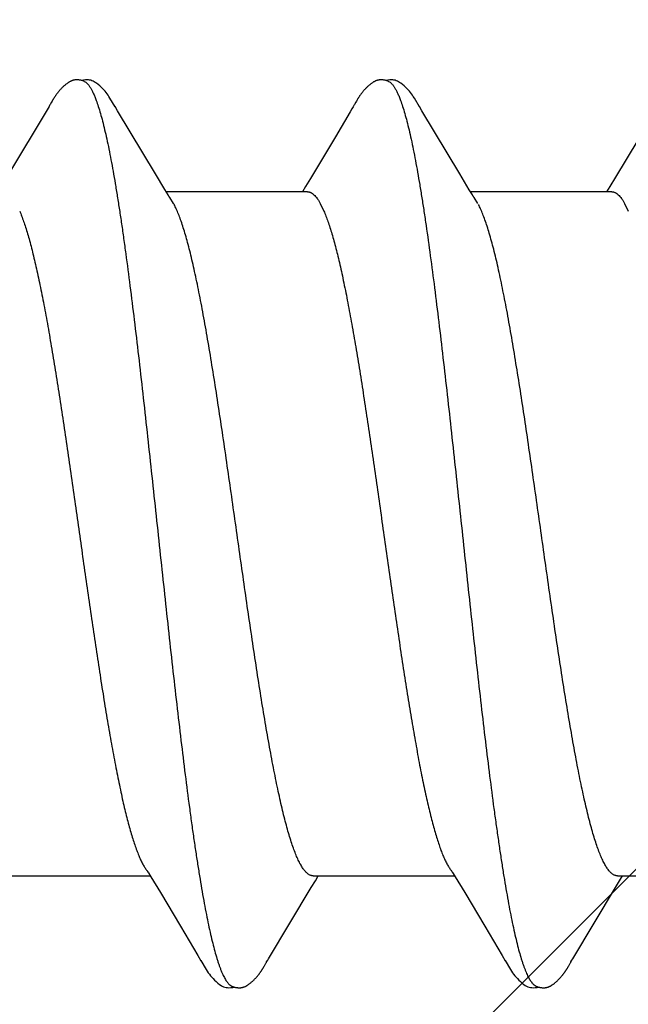
# Model space of a CAD drawing. Units: inches. Extents: x 65 to 76.4, y 53.6 to 64.1.
# Drawn here: x 74.8 to 75, y 59 to 59.3 of the extents above; entities that cross this region are included whole.
import ezdxf

# ---------------------------------------------------------------- set-up
doc = ezdxf.new("R2010")
doc.units = ezdxf.units.IN
doc.header["$MEASUREMENT"] = 0
doc.layers.add('DIMENSION', color=9, linetype='Continuous', lineweight=0)
doc.layers.add('SCREW', color=9, linetype='Continuous', lineweight=0)
doc.layers.add('Fastener', color=9, linetype='Continuous')

# ---------------------------------------------------------------- blocks, each defined once
blk = doc.blocks.new('#12-14 x 2.00 HWH Steel Fastener')
at = {"layer": 'Fastener', "linetype": 'Continuous'}
for p, q in [((1.14796, 0.10026), (1.13802, 0.08359)), ((1.1481, 0.10049), (1.14796, 0.10026)), ((1.14819, 0.10064), (1.1481, 0.10049)), ((1.14825, 0.10075), (1.14819, 0.10064)), ((1.14857, 0.10131), (1.14825, 0.10075)), ((1.14869, 0.10152), (1.14857, 0.10131)), ((1.16405, 0.09926), (1.16346, 0.10024)), ((1.21949, 0.10047), (1.21931, 0.10018)), ((1.21958, 0.10063), (1.21949, 0.10047)), ((1.21964, 0.10074), (1.21958, 0.10063)), ((1.21995, 0.10128), (1.21964, 0.10074)), ((1.22007, 0.10149), (1.21995, 0.10128)), ((1.23546, 0.09925), (1.23486, 0.10023)), ((1.17291, 0.08446), (1.16405, 0.09926)), ((1.2186, 0.099), (1.21516, 0.09318)), ((1.24432, 0.08444), (1.23546, 0.09925)), ((1.21516, 0.09318), (1.20929, 0.08336)), ((1.28609, 0.0924), (1.28088, 0.08368)), ((1.17515, 0.08075), (1.17291, 0.08446)), ((1.20929, 0.08336), (1.20817, 0.08152)), ((1.24656, 0.08073), (1.24432, 0.08444)), ((1.28088, 0.08368), (1.27954, 0.08146)), ((1.20817, 0.08152), (1.2074, 0.08025)), ((1.27954, 0.08146), (1.2788, 0.08025)), ((1.17589, 0.07953), (1.17515, 0.08075)), ((1.20864, 0.08025), (1.17545, 0.08025)), ((1.17719, 0.07752), (1.1763, 0.0789)), ((1.24729, 0.07952), (1.24656, 0.08073)), ((1.28004, 0.08025), (1.24685, 0.08025)), ((1.24859, 0.07752), (1.2477, 0.0789)), ((1.21162, 0.07752), (1.21248, 0.07572)), ((1.28302, 0.07752), (1.28388, 0.07572)), ((1.13851, -0.08025), (1.1717, -0.08025)), ((1.17127, -0.07952), (1.17187, -0.08053)), ((1.17187, -0.08053), (1.1741, -0.0842)), ((1.20991, -0.08025), (1.2431, -0.08025)), ((1.21045, -0.08141), (1.21115, -0.08025)), ((1.24278, -0.07971), (1.24327, -0.08052)), ((1.24327, -0.08052), (1.24549, -0.08419)), ((1.28131, -0.08025), (1.3145, -0.08025)), ((1.28185, -0.08142), (1.28255, -0.08025)), ((1.2095, -0.08298), (1.21045, -0.08141)), ((1.28089, -0.08299), (1.28185, -0.08142)), ((1.1741, -0.0842), (1.17881, -0.09209)), ((1.24549, -0.08419), (1.2502, -0.09208)), ((1.17881, -0.09209), (1.1829, -0.09899)), ((1.2502, -0.09208), (1.25429, -0.09898)), ((1.1829, -0.09899), (1.18362, -0.10019)), ((1.25429, -0.09898), (1.25501, -0.10018)), ((1.19828, -0.10174), (1.19839, -0.10156)), ((1.19839, -0.10156), (1.1985, -0.10136)), ((1.1985, -0.10136), (1.19883, -0.10079)), ((1.26968, -0.10174), (1.26979, -0.10156)), ((1.26979, -0.10156), (1.26991, -0.10136)), ((1.26991, -0.10136), (1.27023, -0.10079))]:
    blk.add_line(p, q, dxfattribs=at)
for points in [[(1.1542, 0.10651), (1.1541, 0.1065), (1.154, 0.10649), (1.1539, 0.10647), (1.1538, 0.10645), (1.1537, 0.10643), (1.15361, 0.10641), (1.15352, 0.10638), (1.15343, 0.10635), (1.15334, 0.10632), (1.15325, 0.10628), (1.15316, 0.10624), (1.15307, 0.1062), (1.15298, 0.10616), (1.15289, 0.10611), (1.1528, 0.10607), (1.15271, 0.10601), (1.15262, 0.10596), (1.15253, 0.1059), (1.15243, 0.10584), (1.15233, 0.10577), (1.15223, 0.10569), (1.15211, 0.10561), (1.15199, 0.10551), (1.15185, 0.1054), (1.15172, 0.10529), (1.1516, 0.10519), (1.15147, 0.10508), (1.15135, 0.10497), (1.15124, 0.10486), (1.15112, 0.10475), (1.15101, 0.10464), (1.15091, 0.10454), (1.15081, 0.10443), (1.15071, 0.10433), (1.15061, 0.10423), (1.15052, 0.10413), (1.15043, 0.10402), (1.15035, 0.10392), (1.15026, 0.10382), (1.15018, 0.10372), (1.1501, 0.10362), (1.15002, 0.10352), (1.14994, 0.10342), (1.14987, 0.10333), (1.14979, 0.10323), (1.14972, 0.10313), (1.14965, 0.10303), (1.14958, 0.10293), (1.14952, 0.10284), (1.14945, 0.10274), (1.14939, 0.10265), (1.14932, 0.10255), (1.14926, 0.10246), (1.1492, 0.10237), (1.14914, 0.10228), (1.14908, 0.10218), (1.14903, 0.10209), (1.14897, 0.102), (1.14891, 0.1019), (1.14886, 0.10181), (1.1488, 0.10172), (1.14869, 0.10152)], [(1.15623, 0.10617), (1.15618, 0.10619), (1.15608, 0.10623), (1.15598, 0.10627), (1.15586, 0.10631), (1.15573, 0.10635), (1.15559, 0.10639), (1.15545, 0.10642), (1.1553, 0.10645), (1.15515, 0.10648), (1.15499, 0.1065), (1.15485, 0.10651), (1.1547, 0.10652), (1.15457, 0.10652), (1.15444, 0.10652), (1.15432, 0.10652), (1.1542, 0.10651)], [(1.1583, 0.10621), (1.15804, 0.10632), (1.15778, 0.10641), (1.1575, 0.10647), (1.15722, 0.10651), (1.15689, 0.10653), (1.1565, 0.10651), (1.15607, 0.10645), (1.15569, 0.10636)], [(1.22568, 0.10652), (1.22557, 0.10651), (1.22546, 0.1065), (1.22535, 0.10648), (1.22525, 0.10646), (1.22515, 0.10644), (1.22505, 0.10642), (1.22496, 0.10639), (1.22486, 0.10636), (1.22477, 0.10633), (1.22468, 0.10629), (1.22458, 0.10625), (1.22449, 0.10621), (1.2244, 0.10617), (1.22431, 0.10612), (1.22422, 0.10607), (1.22412, 0.10602), (1.22403, 0.10596), (1.22393, 0.1059), (1.22383, 0.10584), (1.22373, 0.10577), (1.22362, 0.10569), (1.2235, 0.1056), (1.22337, 0.10549), (1.22322, 0.10538), (1.22309, 0.10526), (1.22295, 0.10515), (1.22282, 0.10503), (1.2227, 0.10492), (1.22258, 0.1048), (1.22246, 0.10469), (1.22235, 0.10458), (1.22224, 0.10447), (1.22213, 0.10436), (1.22203, 0.10425), (1.22194, 0.10414), (1.22184, 0.10404), (1.22175, 0.10393), (1.22167, 0.10383), (1.22158, 0.10372), (1.2215, 0.10362), (1.22142, 0.10352), (1.22134, 0.10342), (1.22126, 0.10332), (1.22119, 0.10322), (1.22112, 0.10313), (1.22105, 0.10303), (1.22098, 0.10293), (1.22092, 0.10284), (1.22085, 0.10275), (1.22079, 0.10266), (1.22073, 0.10256), (1.22067, 0.10248), (1.22061, 0.10239), (1.22056, 0.1023), (1.2205, 0.10221), (1.22045, 0.10213), (1.22039, 0.10204), (1.22034, 0.10195), (1.22029, 0.10186), (1.22023, 0.10177), (1.22018, 0.10168), (1.22007, 0.10149)], [(1.22763, 0.10617), (1.22757, 0.1062), (1.22747, 0.10624), (1.22736, 0.10628), (1.22724, 0.10632), (1.22711, 0.10636), (1.22697, 0.10639), (1.22682, 0.10643), (1.22667, 0.10646), (1.22652, 0.10648), (1.22637, 0.1065), (1.22622, 0.10651), (1.22607, 0.10652), (1.22593, 0.10652), (1.2258, 0.10652), (1.22568, 0.10652)], [(1.2297, 0.10622), (1.22944, 0.10632), (1.22917, 0.10641), (1.2289, 0.10647), (1.22862, 0.10651), (1.22829, 0.10653), (1.2279, 0.10651), (1.22747, 0.10645), (1.22709, 0.10636)], [(1.16348, 0.1002), (1.16227, 0.10225), (1.16203, 0.10263), (1.16182, 0.10293), (1.1616, 0.10324), (1.16136, 0.10354), (1.16111, 0.10385), (1.16084, 0.10416), (1.16055, 0.10447), (1.16023, 0.10479), (1.15988, 0.10511), (1.15951, 0.10542), (1.15914, 0.10571), (1.15883, 0.10592), (1.15856, 0.10608), (1.1583, 0.10621)], [(1.23489, 0.10019), (1.23368, 0.10224), (1.23343, 0.10263), (1.23322, 0.10293), (1.233, 0.10323), (1.23276, 0.10354), (1.23251, 0.10385), (1.23224, 0.10416), (1.23195, 0.10447), (1.23163, 0.10479), (1.23129, 0.10511), (1.23091, 0.10542), (1.23054, 0.10571), (1.23023, 0.10592), (1.22996, 0.10608), (1.2297, 0.10622)], [(1.21931, 0.10018), (1.21901, 0.09968), (1.2186, 0.099)], [(1.1763, 0.0789), (1.17627, 0.07893), (1.17625, 0.07897), (1.17622, 0.079), (1.17619, 0.07904), (1.17616, 0.07909), (1.17613, 0.07914), (1.17608, 0.07921), (1.17603, 0.07929), (1.17597, 0.07939), (1.17589, 0.07953)], [(1.2477, 0.0789), (1.24768, 0.07893), (1.24765, 0.07897), (1.24762, 0.079), (1.2476, 0.07904), (1.24756, 0.07909), (1.24753, 0.07914), (1.24749, 0.0792), (1.24744, 0.07928), (1.24737, 0.07938), (1.24729, 0.07952)], [(1.17086, -0.07891), (1.17087, -0.07892), (1.1709, -0.07895), (1.17092, -0.07899), (1.17095, -0.07903), (1.17098, -0.07908), (1.17102, -0.07913), (1.17106, -0.07919), (1.17111, -0.07927), (1.17118, -0.07938), (1.17127, -0.07952)], [(1.24226, -0.07891), (1.24227, -0.07891), (1.24229, -0.07895), (1.24232, -0.07899), (1.24235, -0.07903), (1.24238, -0.07907), (1.24242, -0.07913), (1.24246, -0.07919), (1.24251, -0.07927), (1.24258, -0.07937), (1.24266, -0.07951), (1.24278, -0.07971)], [(1.19903, -0.10046), (1.19927, -0.10006), (1.19945, -0.09977), (1.2095, -0.08298)], [(1.27043, -0.10045), (1.27067, -0.10005), (1.27085, -0.09976), (1.28089, -0.08299)], [(1.1836, -0.10016), (1.18483, -0.10226), (1.18509, -0.10266), (1.18533, -0.103), (1.18558, -0.10335), (1.18586, -0.10369), (1.18614, -0.10404), (1.18646, -0.10438), (1.1868, -0.10473), (1.18718, -0.10509), (1.1876, -0.10544), (1.188, -0.10574), (1.18832, -0.10596), (1.18862, -0.10613)], [(1.19883, -0.10079), (1.19886, -0.10073), (1.1989, -0.10067), (1.19896, -0.10058), (1.19903, -0.10046)], [(1.25499, -0.10015), (1.25623, -0.10226), (1.25649, -0.10265), (1.25673, -0.103), (1.25698, -0.10334), (1.25725, -0.10369), (1.25754, -0.10403), (1.25785, -0.10437), (1.2582, -0.10473), (1.25858, -0.10508), (1.259, -0.10544), (1.25939, -0.10574), (1.25972, -0.10596), (1.26002, -0.10613)], [(1.27023, -0.10079), (1.27027, -0.10073), (1.27031, -0.10066), (1.27036, -0.10057), (1.27043, -0.10045)], [(1.19288, -0.10652), (1.19298, -0.10651), (1.19307, -0.1065), (1.19316, -0.10648), (1.19326, -0.10646), (1.19335, -0.10644), (1.19343, -0.10642), (1.19352, -0.1064), (1.19361, -0.10637), (1.19369, -0.10634), (1.19378, -0.10631), (1.19386, -0.10627), (1.19395, -0.10624), (1.19403, -0.1062), (1.19412, -0.10616), (1.1942, -0.10612), (1.19428, -0.10607), (1.19437, -0.10602), (1.19446, -0.10597), (1.19454, -0.10591), (1.19463, -0.10585), (1.19473, -0.10579), (1.19483, -0.10572), (1.19493, -0.10564), (1.19505, -0.10555), (1.19518, -0.10545), (1.1953, -0.10535), (1.19542, -0.10525), (1.19554, -0.10515), (1.19566, -0.10504), (1.19577, -0.10494), (1.19588, -0.10484), (1.19598, -0.10474), (1.19609, -0.10464), (1.19618, -0.10454), (1.19628, -0.10444), (1.19637, -0.10434), (1.19646, -0.10425), (1.19655, -0.10415), (1.19663, -0.10405), (1.19672, -0.10396), (1.1968, -0.10387), (1.19687, -0.10377), (1.19695, -0.10368), (1.19702, -0.10359), (1.1971, -0.1035), (1.19717, -0.10341), (1.19724, -0.10332), (1.1973, -0.10323), (1.19737, -0.10314), (1.19743, -0.10305), (1.19749, -0.10296), (1.19755, -0.10288), (1.19761, -0.1028), (1.19767, -0.10271), (1.19772, -0.10263), (1.19778, -0.10255), (1.19783, -0.10247), (1.19788, -0.10239), (1.19793, -0.10232), (1.19798, -0.10224), (1.19803, -0.10216), (1.19808, -0.10208), (1.19813, -0.102), (1.19818, -0.10191), (1.19828, -0.10174)], [(1.26428, -0.10652), (1.26437, -0.10651), (1.26445, -0.1065), (1.26453, -0.10649), (1.26461, -0.10647), (1.26469, -0.10646), (1.26477, -0.10644), (1.26485, -0.10642), (1.26493, -0.1064), (1.265, -0.10637), (1.26508, -0.10635), (1.26515, -0.10632), (1.26523, -0.10629), (1.2653, -0.10626), (1.26538, -0.10623), (1.26545, -0.10619), (1.26552, -0.10616), (1.2656, -0.10612), (1.26567, -0.10608), (1.26575, -0.10604), (1.26582, -0.10599), (1.2659, -0.10594), (1.26597, -0.10589), (1.26605, -0.10584), (1.26614, -0.10578), (1.26622, -0.10572), (1.26631, -0.10566), (1.26642, -0.10558), (1.26653, -0.10549), (1.26664, -0.1054), (1.26674, -0.10532), (1.26685, -0.10523), (1.26695, -0.10514), (1.26705, -0.10505), (1.26715, -0.10496), (1.26725, -0.10487), (1.26734, -0.10478), (1.26743, -0.10469), (1.26752, -0.1046), (1.26761, -0.10452), (1.26769, -0.10443), (1.26777, -0.10434), (1.26785, -0.10426), (1.26793, -0.10417), (1.268, -0.10409), (1.26808, -0.10401), (1.26815, -0.10392), (1.26822, -0.10384), (1.26829, -0.10376), (1.26836, -0.10367), (1.26842, -0.10359), (1.26849, -0.10351), (1.26855, -0.10343), (1.26861, -0.10335), (1.26867, -0.10326), (1.26873, -0.10318), (1.26879, -0.1031), (1.26885, -0.10302), (1.26891, -0.10294), (1.26896, -0.10286), (1.26902, -0.10278), (1.26907, -0.10271), (1.26913, -0.10263), (1.26918, -0.10255), (1.26923, -0.10247), (1.26928, -0.10239), (1.26933, -0.10232), (1.26938, -0.10224), (1.26943, -0.10216), (1.26948, -0.10208), (1.26953, -0.102), (1.26958, -0.10191), (1.26968, -0.10174)], [(1.18862, -0.10613), (1.18891, -0.10627), (1.1892, -0.10637), (1.1895, -0.10645), (1.18982, -0.1065), (1.19019, -0.10652), (1.19062, -0.1065), (1.19109, -0.10643), (1.19138, -0.10636)], [(1.19085, -0.10617), (1.19088, -0.10619), (1.19097, -0.10622), (1.19107, -0.10626), (1.19118, -0.1063), (1.1913, -0.10634), (1.19143, -0.10637), (1.19157, -0.10641), (1.19172, -0.10644), (1.19186, -0.10646), (1.19201, -0.10649), (1.19215, -0.1065), (1.19229, -0.10652), (1.19242, -0.10652), (1.19255, -0.10653), (1.19266, -0.10653), (1.19277, -0.10652), (1.19288, -0.10652)], [(1.26002, -0.10613), (1.26031, -0.10627), (1.2606, -0.10637), (1.2609, -0.10645), (1.26122, -0.1065), (1.26158, -0.10652), (1.26202, -0.1065), (1.26249, -0.10643), (1.26278, -0.10636)], [(1.26225, -0.10617), (1.2623, -0.10619), (1.26238, -0.10623), (1.26247, -0.10626), (1.26256, -0.10629), (1.26267, -0.10633), (1.26278, -0.10636), (1.2629, -0.10639), (1.26302, -0.10642), (1.26315, -0.10644), (1.26328, -0.10647), (1.26341, -0.10649), (1.26353, -0.1065), (1.26365, -0.10651), (1.26377, -0.10652), (1.26388, -0.10653), (1.26399, -0.10653), (1.26409, -0.10653), (1.26419, -0.10652), (1.26428, -0.10652)]]:
    blk.add_lwpolyline(points, dxfattribs=at)
blk.add_arc((1.16317, 0.06985), 0.01597, 27.6458, 28.6749, dxfattribs=at)
for points, knots in [([(1.15623, 0.10617), (1.15636, 0.10611), (1.15654, 0.106), (1.15677, 0.10581), (1.15695, 0.10564), (1.15712, 0.10545), (1.1573, 0.10523), (1.15747, 0.10498), (1.15772, 0.10461), (1.15801, 0.10409), (1.15836, 0.10338), (1.15871, 0.10257), (1.15893, 0.102), (1.15904, 0.1017)], [0, 0, 0, 0, 0.076558, 0.118875, 0.164278, 0.213004, 0.265237, 0.321121, 0.380766, 0.511638, 0.658331, 0.821085, 1, 1, 1, 1]), ([(1.22763, 0.10617), (1.22776, 0.10611), (1.22794, 0.106), (1.22817, 0.10582), (1.22834, 0.10565), (1.22852, 0.10545), (1.22869, 0.10524), (1.22887, 0.10499), (1.22911, 0.10462), (1.22941, 0.1041), (1.22969, 0.10352), (1.22992, 0.10301), (1.23016, 0.10244), (1.23033, 0.102), (1.23044, 0.1017)], [0, 0, 0, 0, 0.076089, 0.118151, 0.163291, 0.211757, 0.263739, 0.31939, 0.378834, 0.509476, 0.656304, 0.735924, 0.819729, 1, 1, 1, 1]), ([(1.15904, 0.1017), (1.15922, 0.10122), (1.15956, 0.10021), (1.16005, 0.09858), (1.16054, 0.09676), (1.16104, 0.09477), (1.16153, 0.09259), (1.16202, 0.09024), (1.16251, 0.08771), (1.16301, 0.08502), (1.1635, 0.08216), (1.164, 0.07914), (1.16449, 0.07598), (1.16499, 0.07267), (1.16548, 0.06922), (1.16615, 0.06437), (1.16699, 0.05801), (1.16798, 0.05003), (1.16897, 0.04162), (1.16997, 0.03285), (1.17097, 0.02383), (1.17197, 0.01464), (1.17296, 0.00539), (1.17395, -0.00386), (1.17494, -0.01306), (1.17592, -0.02218), (1.17691, -0.03115), (1.1779, -0.0399), (1.1789, -0.04835), (1.17989, -0.05642), (1.18072, -0.06287), (1.18139, -0.06779), (1.18189, -0.0713), (1.18239, -0.07467), (1.18288, -0.0779), (1.18338, -0.08098), (1.18387, -0.08391), (1.18437, -0.08667), (1.18486, -0.08927), (1.18536, -0.0917), (1.18585, -0.09395), (1.18634, -0.09602), (1.18684, -0.09792), (1.18726, -0.09937), (1.1876, -0.10045), (1.18785, -0.10118), (1.18809, -0.10187), (1.18834, -0.10251), (1.18859, -0.1031), (1.18884, -0.10364), (1.18909, -0.10413), (1.18934, -0.10458), (1.18959, -0.10497), (1.18984, -0.10531), (1.19009, -0.10561), (1.19041, -0.10591), (1.19067, -0.10609), (1.19085, -0.10617)], [0, 0, 0, 0, 0.007195, 0.015247, 0.02415, 0.033896, 0.044474, 0.05587, 0.06807, 0.081055, 0.094802, 0.109284, 0.124476, 0.140344, 0.156853, 0.173966, 0.209912, 0.248076, 0.288282, 0.330237, 0.373456, 0.417381, 0.461566, 0.505689, 0.549584, 0.593084, 0.635972, 0.677861, 0.718312, 0.756907, 0.793368, 0.810753, 0.827542, 0.843701, 0.859192, 0.873984, 0.888049, 0.901362, 0.913898, 0.925639, 0.936568, 0.946669, 0.955932, 0.964348, 0.968237, 0.971913, 0.975376, 0.978626, 0.981663, 0.984488, 0.987102, 0.989509, 0.991711, 0.993715, 0.995531, 0.997172, 1, 1, 1, 1]), ([(1.23044, 0.1017), (1.23062, 0.10122), (1.23096, 0.1002), (1.23146, 0.09857), (1.23195, 0.09674), (1.23245, 0.09472), (1.23295, 0.09251), (1.23345, 0.09011), (1.23395, 0.08753), (1.23445, 0.08479), (1.23495, 0.08188), (1.23545, 0.07882), (1.23595, 0.07562), (1.23662, 0.07109), (1.23746, 0.0651), (1.23844, 0.05756), (1.23943, 0.04958), (1.24042, 0.04121), (1.24141, 0.03253), (1.2424, 0.0236), (1.24338, 0.0145), (1.24437, 0.00531), (1.24536, -0.00392), (1.24634, -0.01314), (1.24734, -0.0223), (1.24833, -0.03133), (1.24933, -0.04014), (1.25033, -0.04862), (1.25132, -0.05668), (1.25216, -0.06311), (1.25282, -0.068), (1.25332, -0.07148), (1.25381, -0.07483), (1.2543, -0.07803), (1.2548, -0.0811), (1.25529, -0.08401), (1.25579, -0.08678), (1.25628, -0.08937), (1.25678, -0.0918), (1.25727, -0.09405), (1.25777, -0.09612), (1.25826, -0.09801), (1.25868, -0.09946), (1.25902, -0.10052), (1.25927, -0.10125), (1.25952, -0.10193), (1.25977, -0.10256), (1.26001, -0.10315), (1.26026, -0.10368), (1.26051, -0.10417), (1.26075, -0.1046), (1.261, -0.10499), (1.26125, -0.10533), (1.2615, -0.10561), (1.26181, -0.10592), (1.26207, -0.10609), (1.26225, -0.10617)], [0, 0, 0, 0, 0.007201, 0.015286, 0.024259, 0.034125, 0.044872, 0.056477, 0.068916, 0.082157, 0.096151, 0.110849, 0.126201, 0.142182, 0.175974, 0.212085, 0.250303, 0.29034, 0.331839, 0.374492, 0.417987, 0.461903, 0.505917, 0.549901, 0.593658, 0.636885, 0.679064, 0.71965, 0.75822, 0.79451, 0.811768, 0.828415, 0.844435, 0.859814, 0.87453, 0.888553, 0.901851, 0.914389, 0.926139, 0.937074, 0.947168, 0.956401, 0.96477, 0.96863, 0.972274, 0.975703, 0.978916, 0.981916, 0.984704, 0.987283, 0.989654, 0.991825, 0.9938, 0.99559, 0.997208, 1, 1, 1, 1]), ([(1.20864, 0.08025), (1.20871, 0.08025), (1.20883, 0.08024), (1.20902, 0.08021), (1.2092, 0.08015), (1.20946, 0.08005), (1.20978, 0.07986), (1.21015, 0.07956), (1.21052, 0.07917), (1.2109, 0.07869), (1.21127, 0.07814), (1.2115, 0.07773), (1.21162, 0.07752)], [0, 0, 0, 0, 0.044116, 0.088824, 0.134685, 0.182223, 0.284043, 0.397446, 0.524542, 0.666746, 0.825016, 1, 1, 1, 1]), ([(1.28004, 0.08025), (1.28011, 0.08025), (1.28023, 0.08024), (1.28042, 0.08021), (1.2806, 0.08016), (1.28086, 0.08005), (1.28118, 0.07986), (1.28155, 0.07956), (1.28193, 0.07917), (1.2823, 0.07869), (1.28267, 0.07814), (1.2829, 0.07773), (1.28302, 0.07752)], [0, 0, 0, 0, 0.044143, 0.088899, 0.13484, 0.182483, 0.28454, 0.398104, 0.525234, 0.667345, 0.825392, 1, 1, 1, 1]), ([(1.20991, -0.08025), (1.20983, -0.08025), (1.20965, -0.08024), (1.20939, -0.08017), (1.20914, -0.08007), (1.20888, -0.07992), (1.20862, -0.07974), (1.20836, -0.07951), (1.20811, -0.07924), (1.20785, -0.07894), (1.20759, -0.07859), (1.20734, -0.07821), (1.20708, -0.07778), (1.20683, -0.07732), (1.20657, -0.07682), (1.20622, -0.07608), (1.20579, -0.07506), (1.20529, -0.07372), (1.20478, -0.07223), (1.20427, -0.0706), (1.20377, -0.06882), (1.20326, -0.06691), (1.20275, -0.06487), (1.20225, -0.0627), (1.20174, -0.0604), (1.20123, -0.05798), (1.20073, -0.05544), (1.20022, -0.05279), (1.19953, -0.04905), (1.19867, -0.04415), (1.19766, -0.038), (1.19664, -0.03153), (1.19563, -0.0248), (1.19461, -0.01788), (1.19326, -0.00846), (1.19192, 0.00103), (1.19057, 0.01055), (1.18955, 0.01765), (1.18852, 0.02464), (1.1875, 0.03142), (1.18648, 0.03793), (1.18546, 0.04409), (1.18461, 0.04899), (1.18392, 0.05272), (1.18341, 0.05537), (1.18291, 0.05791), (1.1824, 0.06033), (1.18189, 0.06263), (1.18139, 0.06481), (1.18088, 0.06685), (1.18038, 0.06876), (1.17987, 0.07053), (1.17937, 0.07216), (1.17886, 0.07365), (1.17836, 0.07499), (1.17786, 0.07619), (1.1775, 0.07692), (1.17732, 0.07726)], [0, 0, 0, 0, 0.001583, 0.003208, 0.004912, 0.006726, 0.008675, 0.010779, 0.013055, 0.015515, 0.018167, 0.021018, 0.024073, 0.027334, 0.030802, 0.03448, 0.042464, 0.051293, 0.060974, 0.07151, 0.08289, 0.095089, 0.10808, 0.121837, 0.13635, 0.151607, 0.167597, 0.184274, 0.201579, 0.237867, 0.276324, 0.316872, 0.359018, 0.402256, 0.446202, 0.535082, 0.579677, 0.624077, 0.667777, 0.710257, 0.751015, 0.789617, 0.825837, 0.843075, 0.85972, 0.875715, 0.891005, 0.905539, 0.919299, 0.932275, 0.944458, 0.955831, 0.966373, 0.976066, 0.984901, 0.992876, 1, 1, 1, 1]), ([(1.28131, -0.08025), (1.28123, -0.08025), (1.28106, -0.08024), (1.2808, -0.08018), (1.28054, -0.08007), (1.28029, -0.07993), (1.28004, -0.07975), (1.27978, -0.07953), (1.27953, -0.07927), (1.27927, -0.07897), (1.27902, -0.07863), (1.27877, -0.07825), (1.27851, -0.07783), (1.27826, -0.07737), (1.278, -0.07688), (1.27766, -0.07615), (1.27723, -0.07514), (1.27672, -0.07381), (1.27621, -0.07233), (1.27571, -0.07071), (1.2752, -0.06894), (1.27469, -0.06702), (1.27418, -0.06498), (1.27367, -0.06281), (1.27317, -0.06052), (1.27266, -0.05811), (1.27216, -0.05559), (1.27165, -0.05296), (1.27097, -0.04926), (1.27011, -0.04438), (1.2691, -0.03825), (1.26808, -0.03177), (1.26706, -0.025), (1.26603, -0.01804), (1.26467, -0.00857), (1.26333, 0.00094), (1.26198, 0.01044), (1.26097, 0.01748), (1.25996, 0.02439), (1.25895, 0.0311), (1.25793, 0.03757), (1.25692, 0.04374), (1.25607, 0.04867), (1.25538, 0.05241), (1.25487, 0.05507), (1.25436, 0.05763), (1.25385, 0.06008), (1.25334, 0.06241), (1.25283, 0.06462), (1.25232, 0.06671), (1.2518, 0.06866), (1.25129, 0.07047), (1.25078, 0.07212), (1.25027, 0.07363), (1.24976, 0.07498), (1.24926, 0.07618), (1.2489, 0.07692), (1.24872, 0.07726)], [0, 0, 0, 0, 0.001565, 0.00317, 0.00485, 0.006635, 0.008552, 0.010622, 0.01286, 0.015281, 0.017892, 0.020702, 0.023715, 0.026933, 0.030359, 0.033994, 0.041896, 0.050654, 0.060283, 0.070795, 0.082175, 0.094384, 0.107381, 0.121129, 0.135603, 0.150783, 0.166646, 0.183165, 0.20031, 0.236372, 0.274752, 0.315347, 0.357712, 0.401314, 0.445606, 0.534591, 0.578981, 0.623075, 0.666238, 0.708169, 0.748704, 0.787383, 0.823823, 0.84115, 0.857859, 0.873933, 0.889356, 0.904106, 0.918137, 0.931397, 0.943837, 0.955423, 0.966132, 0.975945, 0.984853, 0.992865, 1, 1, 1, 1]), ([(1.14108, 0.07572), (1.14124, 0.07534), (1.14156, 0.07454), (1.14202, 0.07327), (1.14248, 0.07189), (1.14295, 0.07038), (1.14341, 0.06875), (1.14387, 0.06701), (1.14433, 0.06516), (1.14479, 0.06319), (1.14526, 0.06113), (1.14589, 0.05817), (1.14667, 0.05423), (1.1476, 0.04924), (1.14852, 0.04392), (1.14945, 0.03831), (1.15038, 0.03241), (1.15131, 0.02626), (1.15257, 0.01772), (1.15412, 0.00686), (1.15596, -0.00617), (1.1575, -0.01695), (1.15875, -0.02541), (1.15968, -0.03155), (1.16061, -0.03749), (1.16154, -0.04316), (1.16246, -0.04853), (1.16325, -0.05281), (1.16388, -0.05605), (1.16434, -0.05836), (1.16481, -0.06056), (1.16527, -0.06267), (1.16574, -0.06466), (1.1662, -0.06655), (1.16666, -0.06832), (1.16713, -0.06998), (1.16759, -0.07153), (1.16805, -0.07295), (1.16852, -0.07426), (1.16898, -0.07543), (1.16944, -0.07649), (1.16984, -0.07728), (1.17015, -0.07785), (1.17039, -0.07823), (1.17062, -0.07858), (1.17078, -0.0788), (1.17086, -0.07891)], [0, 0, 0, 0, 0.0078, 0.016335, 0.025603, 0.0356, 0.046317, 0.057736, 0.069837, 0.082602, 0.096017, 0.110074, 0.140067, 0.172342, 0.206542, 0.242581, 0.280485, 0.320004, 0.360776, 0.44445, 0.528367, 0.610938, 0.651324, 0.690777, 0.728979, 0.765516, 0.800048, 0.832547, 0.848018, 0.862921, 0.877212, 0.89085, 0.903821, 0.916118, 0.927736, 0.938664, 0.948887, 0.958385, 0.967144, 0.975159, 0.982439, 0.988993, 0.992004, 0.994841, 0.997505, 1, 1, 1, 1]), ([(1.21248, 0.07572), (1.21264, 0.07534), (1.21297, 0.07453), (1.21343, 0.07325), (1.21389, 0.07185), (1.21436, 0.07033), (1.21482, 0.0687), (1.21529, 0.06694), (1.21575, 0.06508), (1.21621, 0.0631), (1.21668, 0.06102), (1.21731, 0.05805), (1.2181, 0.0541), (1.21902, 0.04909), (1.21995, 0.04375), (1.22088, 0.03812), (1.2218, 0.03223), (1.22273, 0.02612), (1.22366, 0.01984), (1.22459, 0.01343), (1.22551, 0.00693), (1.22644, 0.00038), (1.22737, -0.00617), (1.2283, -0.01268), (1.22922, -0.01911), (1.23015, -0.02541), (1.23108, -0.03153), (1.23201, -0.03745), (1.23293, -0.04312), (1.23386, -0.04849), (1.23464, -0.05277), (1.23527, -0.05603), (1.23574, -0.05833), (1.2362, -0.06053), (1.2368, -0.06327), (1.23742, -0.06586), (1.23806, -0.06831), (1.23852, -0.06997), (1.23899, -0.07152), (1.23945, -0.07295), (1.23991, -0.07425), (1.24038, -0.07543), (1.24084, -0.07649), (1.24124, -0.07728), (1.24156, -0.07785), (1.24179, -0.07824), (1.24202, -0.07858), (1.24218, -0.0788), (1.24226, -0.07891)], [0, 0, 0, 0, 0.007866, 0.016473, 0.025815, 0.035886, 0.046673, 0.058163, 0.070342, 0.083192, 0.096695, 0.110831, 0.140916, 0.173257, 0.207651, 0.243884, 0.281721, 0.320913, 0.361204, 0.402334, 0.44403, 0.486017, 0.528019, 0.569763, 0.610972, 0.651377, 0.690712, 0.728721, 0.765153, 0.799778, 0.832375, 0.847847, 0.862733, 0.87701, 0.89066, 0.915999, 0.927651, 0.938603, 0.948839, 0.958346, 0.967119, 0.975154, 0.982451, 0.989014, 0.992024, 0.994857, 0.997514, 1, 1, 1, 1])]:
    blk.add_open_spline(points, degree=3, knots=knots, dxfattribs=at)

msp = doc.modelspace()

# ---------------------------------------------------------------- hatches: boundary and pattern name
at = {"layer": 'DIMENSION'}
h = msp.add_hatch(dxfattribs=at)
h.set_pattern_fill('ANSI36', color=256, scale=2.5)
h.set_pattern_definition([(45, (-17.55943, 19.11925), (0.16572815, 0.6076699), [0.78125, -0.15625, 0, -0.15625])])
h.paths.add_polyline_path([(74.07221, 62.91709), (76.19489, 62.91709), (76.19489, 54.65791), (74.17299, 54.65791)])

# ---------------------------------------------------------------- block references
at = {"layer": 'SCREW'}
msp.add_blockref('#12-14 x 2.00 HWH Steel Fastener', (73.69716, 59.14914), dxfattribs=at)

doc.saveas('drawing.dxf')
